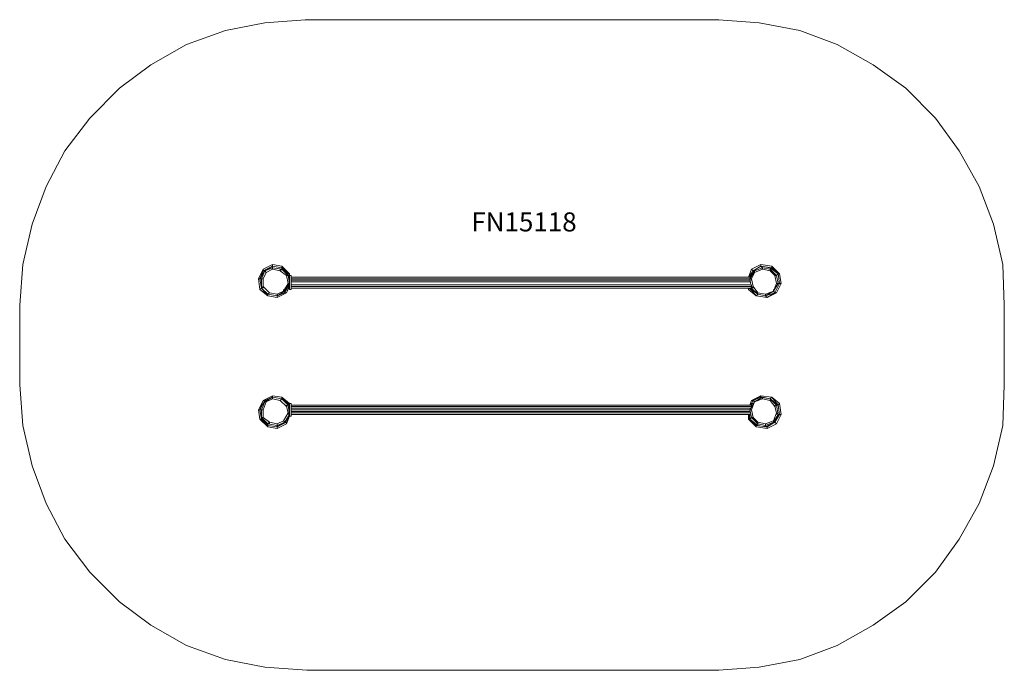
# Model space of a CAD drawing. Units: millimetres. Extents: x 5507 to 11705, y 4714 to 8813.
import ezdxf

# ---------------------------------------------------------------- set-up
doc = ezdxf.new("R2010")
doc.units = ezdxf.units.MM
for name, color, linetype, lineweight in [('LE nr', 255, 'Continuous', 13), ('område', 7, 'Continuous', 9), ('robinia', 32, 'Continuous', 9), ('stål', 253, 'Continuous', 9)]:
    doc.layers.add(name, color=color, linetype=linetype, lineweight=lineweight)
doc.styles.get("Standard").update_dxf_attribs({"font": 'arial.ttf'})

msp = doc.modelspace()

# ---------------------------------------------------------------- linework, layer by layer
at = {"layer": 'område'}
msp.add_lwpolyline([(5526.3, 7269.9), (5506.7, 7014.2), (5506.7, 6513.1), (5526.3, 6257.4), (5585.2, 6001.7), (5673.5, 5766), (5791.4, 5539.8), (5948.4, 5333.2), (6135, 5146.6), (6331.8, 4999.4), (6557.6, 4871.3), (6803, 4782.9), (7048.9, 4733.8), (7314, 4714.2), (9907.1, 4714.2), (10162.8, 4733.8), (10418.1, 4782.9), (10653.7, 4871.3), (10879.9, 4999.4), (11086.1, 5146.6), (11272.6, 5333.2), (11419.9, 5539.8), (11547.5, 5766), (11636.3, 6001.7), (11695.2, 6257.4), (11705, 6513.1), (11705, 7014.2), (11695.2, 7269.9), (11636.3, 7525.2), (11547.5, 7761.3), (11419.9, 7987.5), (11272.6, 8193.7), (11086.1, 8380.7), (10879.9, 8527.9), (10653.7, 8656), (10418.1, 8744.4), (10162.8, 8793.5), (9907.1, 8813.1), (7304.1, 8813.1), (7048.9, 8793.5), (6803, 8744.4), (6557.6, 8656), (6331.8, 8527.9), (6135, 8380.7), (5948.4, 8193.7), (5791.4, 7987.5), (5673.5, 7761.3), (5585.2, 7525.2)], close=True, dxfattribs=at)
at = {"layer": 'robinia'}
for points in [[(7098, 7260.1), (7098, 7269.9), (7039.1, 7240.5), (7009.2, 7181.1), (7019.4, 7181.1), (7039.1, 7230.7)], [(7098, 7260.1), (7156.9, 7250.3), (7156.9, 7260.1), (7098, 7269.9), (7039.1, 7240.5), (7039.1, 7230.7)], [(7048.9, 7230.7), (7098, 7260.1), (7039.1, 7230.7), (7048.9, 7230.7)], [(7206, 7211), (7156.9, 7260.1), (7156.9, 7250.3), (7206, 7211)], [(10123.5, 7230.7), (10172.6, 7260.1), (10172.6, 7269.9), (10113.7, 7240.5), (10094.1, 7191.4)], [(10241.3, 7260.1), (10172.6, 7269.9), (10172.6, 7260.1), (10241.3, 7250.3)], [(10231.5, 7250.3), (10241.3, 7250.3), (10172.6, 7260.1)], [(10290.4, 7211), (10241.3, 7260.1), (10241.3, 7250.3), (10280.6, 7211)], [(7019.4, 7112.4), (7029.3, 7122.2), (7019.4, 7181.1), (7039.1, 7230.7), (7039.1, 7240.5), (7009.2, 7181.1), (7019.4, 7181.1), (7029.3, 7122.2), (7068.5, 7073.1), (7029.3, 7122.2), (7019.4, 7112.4), (7009.2, 7181.1)], [(7029.3, 7181.1), (7048.9, 7230.7), (7019.4, 7181.1), (7029.3, 7181.1)], [(7206, 7211), (7156.9, 7250.3), (7196.1, 7211)], [(7206, 7151.7), (7196.1, 7211), (7196.1, 7201.2), (7206, 7151.7)], [(10123.5, 7230.7), (10113.7, 7240.5), (10094.1, 7191.4)], [(10280.6, 7211), (10241.3, 7250.3), (10231.5, 7250.3), (10280.6, 7211)], [(10261, 7092.8), (10290.4, 7151.7), (10280.6, 7211), (10290.4, 7151.7)], [(10290.4, 7151.7), (10300.3, 7151.7), (10290.4, 7211), (10280.6, 7211)], [(7068.5, 7073.1), (7127.4, 7063.3), (7186.3, 7092.8), (7206, 7132), (7186.3, 7092.8), (7127.4, 7063.3)], [(7206, 7141.9), (7186.3, 7092.8)], [(10300.3, 7151.7), (10270.8, 7092.8)], [(7019.4, 7112.4), (7068.5, 7073.1)], [(7068.5, 7073.1), (7068.5, 7082.9), (7029.3, 7122.2), (7068.5, 7073.1)], [(7068.5, 7082.9), (7127.4, 7073.1), (7127.4, 7063.3), (7127.4, 7073.1)], [(7127.4, 7073.1), (7127.4, 7063.3), (7186.3, 7092.8), (7176.5, 7092.8)], [(10143.2, 7073.1), (10103.9, 7122.2), (10094.1, 7112.4), (10094.1, 7122.2), (10094.1, 7112.4), (10103.9, 7122.2)], [(10094.1, 7112.4), (10143.2, 7073.1)], [(10103.9, 7122.2), (10113.7, 7122.2)], [(10113.7, 7112.4), (10153, 7082.9)], [(10153, 7082.9), (10143.2, 7073.1), (10211.9, 7063.3), (10202.1, 7073.1)], [(10202.1, 7073.1), (10261, 7092.8), (10251.2, 7102.6)], [(10261, 7092.8), (10211.9, 7063.3), (10202.1, 7073.1), (10261, 7092.8)], [(10261, 7092.8), (10211.9, 7063.3), (10270.8, 7092.8)], [(7019.4, 6355.5), (7039.1, 6414.4), (7009.2, 6355.5), (7019.4, 6355.5)], [(7019.4, 6296.6), (7029.3, 6296.6), (7019.4, 6355.5), (7039.1, 6414.4), (7009.2, 6355.5), (7019.4, 6355.5), (7029.3, 6296.6), (7068.5, 6257.4), (7068.5, 6247.6), (7068.5, 6257.4), (7029.3, 6296.6), (7019.4, 6296.6), (7009.2, 6355.5)], [(7098, 6434.1), (7098, 6443.9), (7039.1, 6414.4), (7048.9, 6414.4)], [(7039.1, 6414.4), (7098, 6443.9)], [(7048.9, 6404.6), (7098, 6434.1), (7048.9, 6414.4), (7048.9, 6404.6)], [(7156.9, 6434.1), (7098, 6443.9), (7098, 6434.1), (7156.9, 6424.3)], [(7098, 6443.9), (7156.9, 6434.1)], [(7206, 6385), (7156.9, 6434.1), (7156.9, 6424.3), (7196.1, 6385)], [(7206, 6394.8), (7156.9, 6434.1), (7206, 6385)], [(10113.7, 6394.8), (10123.5, 6414.4), (10172.6, 6443.9), (10113.7, 6414.4), (10103.9, 6385)], [(10123.5, 6414.4), (10113.7, 6414.4), (10103.9, 6385), (10113.7, 6394.8)], [(10133.4, 6404.6), (10103.9, 6355.5)], [(10123.5, 6414.4), (10172.6, 6443.9), (10113.7, 6414.4), (10123.5, 6414.4)], [(10113.7, 6394.8), (10123.5, 6414.4)], [(10182.4, 6434.1), (10172.6, 6434.1), (10123.5, 6414.4), (10133.4, 6404.6)], [(10231.5, 6424.3), (10241.3, 6434.1), (10172.6, 6443.9), (10172.6, 6434.1)], [(10182.4, 6434.1), (10231.5, 6424.3), (10172.6, 6434.1), (10182.4, 6434.1)], [(10280.6, 6385), (10241.3, 6434.1), (10231.5, 6424.3), (10280.6, 6385)], [(10280.6, 6385), (10231.5, 6424.3), (10270.8, 6385)], [(10290.4, 6394.8), (10241.3, 6434.1), (10280.6, 6385)], [(10261, 6277), (10290.4, 6326.1), (10280.6, 6385), (10290.4, 6326.1)], [(10290.4, 6326.1), (10300.3, 6326.1), (10290.4, 6394.8), (10280.6, 6385)], [(7176.5, 6277), (7206, 6326.1)], [(10094.1, 6296.6), (10103.9, 6296.6), (10094.1, 6326.1), (10094.1, 6296.6)], [(10143.2, 6257.4), (10103.9, 6296.6), (10094.1, 6296.6), (10094.1, 6326.1), (10103.9, 6296.6), (10143.2, 6257.4), (10143.2, 6247.6)], [(10300.3, 6326.1), (10270.8, 6267.2)], [(7068.5, 6247.6), (7019.4, 6296.6)], [(7068.5, 6257.4), (7068.5, 6267.2), (7029.3, 6306.5), (7029.3, 6296.6), (7068.5, 6257.4)], [(7127.4, 6247.6), (7186.3, 6277), (7176.5, 6277)], [(7127.4, 6247.6), (7127.4, 6237.7), (7186.3, 6267.2), (7186.3, 6277)], [(7206, 6316.3), (7186.3, 6267.2)], [(10143.2, 6247.6), (10094.1, 6296.6)], [(10153, 6257.4), (10153, 6267.2), (10113.7, 6306.5), (10103.9, 6296.6), (10153, 6257.4)], [(10143.2, 6257.4), (10153, 6257.4), (10103.9, 6296.6), (10143.2, 6257.4)], [(10261, 6277), (10211.9, 6247.6), (10202.1, 6247.6), (10261, 6277)], [(10211.9, 6247.6), (10211.9, 6237.7), (10270.8, 6267.2), (10261, 6277)], [(7127.4, 6237.7), (7127.4, 6247.6), (7068.5, 6257.4), (7127.4, 6247.6), (7127.4, 6237.7), (7068.5, 6247.6)], [(10211.9, 6237.7), (10211.9, 6247.6), (10143.2, 6257.4), (10211.9, 6247.6), (10211.9, 6237.7), (10143.2, 6247.6)], [(10153, 6257.4), (10202.1, 6247.6), (10211.9, 6247.6), (10202.1, 6247.6)]]:
    msp.add_lwpolyline(points, close=True, dxfattribs=at)
for points in [[(7029.3, 7122.2), (7019.4, 7181.1), (7029.3, 7181.1), (7029.3, 7122.2), (7068.5, 7082.9), (7127.4, 7073.1), (7176.5, 7092.8), (7176.5, 7102.6), (7206, 7151.7), (7176.5, 7092.8), (7127.4, 7073.1), (7068.5, 7082.9), (7029.3, 7122.2), (7029.3, 7181.1), (7048.9, 7230.7), (7098, 7250.3), (7156.9, 7240.5), (7098, 7250.3), (7098, 7260.1), (7156.9, 7250.3), (7196.1, 7211), (7196.1, 7201.2), (7156.9, 7240.5), (7156.9, 7250.3), (7196.1, 7211), (7206, 7151.7), (7176.5, 7092.8), (7176.5, 7102.6), (7127.4, 7073.1)], [(7127.4, 7063.3), (7068.5, 7073.1), (7068.5, 7082.9), (7029.3, 7122.2), (7019.4, 7181.1), (7048.9, 7230.7), (7039.1, 7230.7), (7019.4, 7181.1), (7048.9, 7230.7), (7098, 7260.1), (7156.9, 7250.3), (7206, 7211)], [(7156.9, 7240.5), (7156.9, 7250.3), (7098, 7260.1), (7098, 7250.3), (7048.9, 7230.7), (7098, 7260.1)], [(7156.9, 7250.3), (7098, 7260.1), (7098, 7269.9), (7156.9, 7260.1), (7206, 7211), (7206, 7201.2), (7206, 7211), (7206, 7161.5)], [(10172.6, 7260.1), (10123.5, 7230.7), (10103.9, 7191.4), (10123.5, 7230.7), (10094.1, 7191.4)], [(10113.7, 7112.4), (10153, 7082.9), (10113.7, 7122.2), (10103.9, 7122.2), (10113.7, 7122.2), (10103.9, 7181.1), (10133.4, 7230.7), (10182.4, 7250.3), (10231.5, 7240.5), (10182.4, 7250.3), (10172.6, 7260.1), (10231.5, 7250.3), (10280.6, 7211), (10270.8, 7201.2), (10231.5, 7240.5), (10231.5, 7250.3), (10280.6, 7211), (10290.4, 7151.7), (10280.6, 7151.7), (10290.4, 7151.7), (10261, 7092.8), (10290.4, 7151.7), (10280.6, 7211), (10270.8, 7201.2), (10280.6, 7151.7), (10251.2, 7102.6), (10261, 7092.8), (10202.1, 7073.1), (10153, 7082.9), (10113.7, 7122.2), (10103.9, 7122.2), (10113.7, 7122.2), (10103.9, 7181.1), (10133.4, 7230.7), (10182.4, 7250.3), (10172.6, 7260.1), (10123.5, 7230.7), (10133.4, 7230.7), (10123.5, 7230.7), (10103.9, 7191.4)], [(10241.3, 7260.1), (10172.6, 7269.9), (10113.7, 7240.5), (10123.5, 7230.7), (10172.6, 7260.1)], [(10123.5, 7230.7), (10172.6, 7260.1)], [(10280.6, 7211), (10241.3, 7250.3), (10172.6, 7260.1), (10231.5, 7250.3)], [(10290.4, 7211), (10241.3, 7260.1)], [(7156.9, 7240.5), (7147.1, 7230.7), (7156.9, 7240.5), (7098, 7250.3), (7098, 7240.5), (7098, 7250.3), (7048.9, 7230.7), (7058.7, 7220.9), (7048.9, 7230.7), (7029.3, 7181.1), (7039.1, 7181.1), (7029.3, 7181.1), (7029.3, 7122.2), (7039.1, 7132), (7029.3, 7122.2), (7068.5, 7082.9), (7078.3, 7092.8), (7068.5, 7082.9), (7127.4, 7073.1), (7127.4, 7082.9), (7127.4, 7073.1), (7176.5, 7102.6), (7166.7, 7102.6), (7176.5, 7102.6), (7206, 7151.7), (7196.1, 7151.7), (7206, 7151.7), (7196.1, 7201.2), (7186.3, 7201.2), (7196.1, 7201.2), (7156.9, 7240.5), (7196.1, 7201.2), (7186.3, 7201.2)], [(7206, 7211), (7206, 7161.5), (7206, 7211), (7196.1, 7211), (7206, 7151.7), (7176.5, 7092.8), (7186.3, 7092.8), (7127.4, 7063.3)], [(7127.4, 7073.1), (7176.5, 7102.6), (7206, 7151.7), (7196.1, 7201.2)], [(10231.5, 7240.5), (10231.5, 7230.7), (10231.5, 7240.5), (10182.4, 7250.3), (10182.4, 7240.5), (10182.4, 7250.3), (10133.4, 7230.7), (10133.4, 7220.9), (10133.4, 7230.7), (10103.9, 7181.1), (10113.7, 7181.1), (10103.9, 7181.1), (10113.7, 7122.2), (10123.5, 7132), (10113.7, 7122.2), (10153, 7082.9), (10153, 7092.8), (10153, 7082.9), (10202.1, 7073.1), (10202.1, 7082.9), (10202.1, 7073.1), (10251.2, 7102.6), (10280.6, 7151.7), (10270.8, 7151.7), (10280.6, 7151.7), (10270.8, 7201.2), (10261, 7201.2), (10270.8, 7201.2), (10231.5, 7240.5), (10270.8, 7201.2), (10261, 7201.2)], [(10202.1, 7073.1), (10251.2, 7102.6), (10280.6, 7151.7), (10270.8, 7201.2)], [(10231.5, 7240.5), (10231.5, 7250.3)], [(10300.3, 7151.7), (10290.4, 7211)], [(7029.3, 7122.2), (7019.4, 7181.1)], [(7206, 7141.9), (7186.3, 7092.8)], [(10300.3, 7151.7), (10290.4, 7151.7), (10261, 7092.8), (10270.8, 7092.8), (10211.9, 7063.3), (10143.2, 7073.1)], [(10103.9, 7122.2), (10143.2, 7073.1), (10153, 7082.9)], [(10211.9, 7063.3), (10143.2, 7073.1)], [(10261, 7092.8), (10211.9, 7063.3), (10202.1, 7073.1), (10153, 7082.9)], [(10202.1, 7073.1), (10153, 7082.9)], [(7156.9, 6424.3), (7098, 6434.1), (7156.9, 6424.3), (7196.1, 6385), (7206, 6326.1), (7196.1, 6385), (7156.9, 6424.3), (7098, 6434.1), (7048.9, 6404.6), (7048.9, 6414.4), (7019.4, 6355.5), (7029.3, 6355.5), (7048.9, 6404.6), (7029.3, 6355.5), (7029.3, 6306.5), (7029.3, 6296.6), (7029.3, 6306.5), (7068.5, 6267.2), (7068.5, 6257.4), (7127.4, 6247.6), (7127.4, 6257.4), (7068.5, 6267.2), (7127.4, 6257.4), (7127.4, 6247.6), (7176.5, 6277), (7127.4, 6257.4)], [(7206, 6385), (7206, 6345.7), (7206, 6385), (7196.1, 6385), (7206, 6326.1), (7186.3, 6277), (7206, 6326.1), (7176.5, 6277), (7186.3, 6277), (7127.4, 6247.6), (7068.5, 6257.4), (7029.3, 6296.6), (7019.4, 6355.5), (7048.9, 6414.4), (7039.1, 6414.4), (7019.4, 6355.5), (7048.9, 6414.4)], [(7156.9, 6424.3), (7147.1, 6414.4), (7156.9, 6424.3), (7098, 6434.1), (7098, 6424.3), (7098, 6434.1), (7048.9, 6404.6), (7058.7, 6404.6), (7048.9, 6404.6), (7029.3, 6355.5), (7039.1, 6355.5), (7029.3, 6355.5), (7029.3, 6306.5), (7039.1, 6306.5), (7029.3, 6306.5), (7068.5, 6267.2), (7078.3, 6277), (7068.5, 6267.2), (7127.4, 6257.4), (7127.4, 6267.2), (7127.4, 6257.4), (7176.5, 6277), (7166.7, 6286.8), (7176.5, 6277), (7206, 6326.1), (7196.1, 6335.9), (7206, 6326.1), (7196.1, 6385), (7186.3, 6375.2), (7196.1, 6385), (7156.9, 6424.3), (7196.1, 6385), (7186.3, 6375.2)], [(7039.1, 6414.4), (7098, 6443.9), (7156.9, 6434.1), (7206, 6394.8)], [(7048.9, 6414.4), (7098, 6434.1)], [(7127.4, 6257.4), (7176.5, 6277), (7206, 6326.1), (7196.1, 6385)], [(7206, 6385), (7156.9, 6434.1)], [(7206, 6394.8), (7206, 6375.2), (7206, 6394.8), (7206, 6385), (7206, 6345.7)], [(10231.5, 6424.3), (10231.5, 6414.4), (10231.5, 6424.3), (10182.4, 6434.1), (10182.4, 6424.3), (10182.4, 6434.1), (10133.4, 6404.6), (10103.9, 6355.5), (10113.7, 6355.5), (10103.9, 6355.5), (10113.7, 6306.5), (10123.5, 6306.5), (10113.7, 6306.5), (10153, 6267.2), (10153, 6277), (10153, 6267.2), (10202.1, 6257.4), (10202.1, 6267.2), (10202.1, 6257.4), (10251.2, 6277), (10251.2, 6286.8), (10251.2, 6277), (10280.6, 6326.1), (10270.8, 6335.9), (10280.6, 6326.1), (10270.8, 6385), (10261, 6375.2), (10270.8, 6385), (10231.5, 6424.3), (10270.8, 6385), (10261, 6375.2)], [(10123.5, 6414.4), (10113.7, 6394.8), (10103.9, 6385)], [(10113.7, 6306.5), (10103.9, 6355.5), (10113.7, 6306.5), (10103.9, 6296.6), (10113.7, 6306.5), (10153, 6267.2), (10153, 6257.4), (10202.1, 6247.6), (10202.1, 6257.4), (10153, 6267.2), (10202.1, 6257.4), (10202.1, 6247.6), (10261, 6277), (10290.4, 6326.1), (10280.6, 6385), (10270.8, 6385), (10280.6, 6326.1), (10290.4, 6326.1), (10261, 6277), (10251.2, 6277), (10261, 6277), (10202.1, 6247.6)], [(10133.4, 6404.6), (10123.5, 6414.4), (10113.7, 6394.8)], [(10172.6, 6443.9), (10123.5, 6414.4), (10172.6, 6434.1)], [(10123.5, 6414.4), (10172.6, 6434.1)], [(10280.6, 6385), (10231.5, 6424.3), (10182.4, 6434.1), (10133.4, 6404.6)], [(10280.6, 6385), (10241.3, 6434.1), (10172.6, 6443.9), (10172.6, 6434.1), (10231.5, 6424.3)], [(10290.4, 6394.8), (10241.3, 6434.1), (10172.6, 6443.9), (10241.3, 6434.1)], [(10202.1, 6257.4), (10251.2, 6277), (10280.6, 6326.1), (10270.8, 6385)], [(10280.6, 6385), (10290.4, 6326.1), (10280.6, 6326.1), (10251.2, 6277), (10202.1, 6257.4)], [(10300.3, 6326.1), (10290.4, 6394.8)], [(7029.3, 6306.5), (7029.3, 6355.5), (7019.4, 6355.5), (7029.3, 6296.6)], [(7127.4, 6247.6), (7068.5, 6257.4), (7029.3, 6296.6), (7019.4, 6355.5)], [(7206, 6326.1), (7186.3, 6277), (7186.3, 6267.2), (7127.4, 6237.7)], [(10094.1, 6326.1), (10103.9, 6296.6), (10103.9, 6326.1), (10103.9, 6296.6), (10153, 6257.4), (10143.2, 6257.4), (10211.9, 6247.6)], [(10103.9, 6326.1), (10103.9, 6296.6)], [(10300.3, 6326.1), (10290.4, 6326.1), (10261, 6277), (10270.8, 6267.2), (10211.9, 6237.7)], [(7176.5, 6277), (7127.4, 6247.6)], [(10261, 6277), (10211.9, 6247.6)]]:
    msp.add_lwpolyline(points, dxfattribs=at)
at = {"layer": 'robinia', "flags": 128}
for points in [[(7039.1, 7181.1), (7039.1, 7132), (7078.3, 7092.8), (7127.4, 7082.9), (7166.7, 7102.6), (7196.1, 7151.7), (7186.3, 7201.2), (7147.1, 7230.7), (7098, 7240.5), (7058.7, 7220.9)], [(7147.1, 7240.5), (7147.1, 7230.7), (7147.1, 7240.5)], [(10113.7, 7181.1), (10123.5, 7132), (10153, 7092.8), (10202.1, 7082.9), (10251.2, 7102.6), (10270.8, 7151.7), (10261, 7201.2), (10231.5, 7230.7), (10182.4, 7240.5), (10133.4, 7220.9)], [(10231.5, 7240.5), (10231.5, 7230.7), (10231.5, 7240.5)], [(7039.1, 7181.1), (7039.1, 7171.3), (7039.1, 7181.1)], [(7039.1, 7132), (7039.1, 7122.2), (7039.1, 7132)], [(10113.7, 7181.1), (10113.7, 7171.3), (10113.7, 7181.1)], [(10123.5, 7132), (10123.5, 7122.2), (10123.5, 7132)], [(7039.1, 6355.5), (7039.1, 6306.5), (7078.3, 6277), (7127.4, 6267.2), (7166.7, 6286.8), (7196.1, 6335.9), (7186.3, 6375.2), (7147.1, 6414.4), (7098, 6424.3), (7058.7, 6404.6)], [(7039.1, 6306.5), (7078.3, 6277), (7127.4, 6267.2), (7166.7, 6286.8), (7196.1, 6335.9), (7186.3, 6375.2), (7147.1, 6414.4), (7098, 6424.3), (7058.7, 6404.6), (7039.1, 6355.5)], [(7186.3, 6385), (7186.3, 6375.2), (7186.3, 6385)], [(10113.7, 6355.5), (10123.5, 6306.5), (10153, 6277), (10202.1, 6267.2), (10251.2, 6286.8), (10270.8, 6335.9), (10261, 6375.2), (10231.5, 6414.4), (10182.4, 6424.3), (10133.4, 6404.6)], [(10123.5, 6306.5), (10153, 6277), (10202.1, 6267.2), (10251.2, 6286.8), (10270.8, 6335.9), (10261, 6375.2), (10231.5, 6414.4), (10182.4, 6424.3), (10133.4, 6404.6), (10113.7, 6355.5)], [(10261, 6385), (10261, 6375.2), (10261, 6385)], [(7196.1, 6335.9), (7196.1, 6326.1), (7196.1, 6335.9)], [(10270.8, 6335.9), (10270.8, 6326.1), (10270.8, 6335.9)], [(7078.3, 6277), (7078.3, 6267.2), (7078.3, 6277)], [(10153, 6277), (10153, 6267.2), (10153, 6277)]]:
    msp.add_lwpolyline(points, close=True, dxfattribs=at)
for points in [[(7166.7, 7102.6), (7196.1, 7151.7), (7186.3, 7201.2), (7147.1, 7230.7), (7098, 7240.5), (7058.7, 7220.9), (7039.1, 7181.1), (7039.1, 7132), (7078.3, 7092.8), (7127.4, 7082.9), (7166.7, 7102.6), (7166.7, 7112.4)], [(10251.2, 7102.6), (10270.8, 7151.7), (10261, 7201.2), (10231.5, 7230.7), (10182.4, 7240.5), (10133.4, 7220.9), (10113.7, 7181.1), (10123.5, 7132), (10153, 7092.8), (10202.1, 7082.9), (10251.2, 7102.6), (10251.2, 7112.4)]]:
    msp.add_lwpolyline(points, dxfattribs=at)
at = {"layer": 'stål', "flags": 128}
for points in [[(7215.8, 7112.4), (7215.8, 7201.2), (7206, 7201.2)], [(7206, 7201.2), (7206, 7112.4), (7215.8, 7112.4)], [(7215.8, 7201.2), (7206, 7201.2)], [(7206, 7201.2), (7206, 7112.4)], [(7215.8, 7112.4), (7215.8, 7201.2)], [(10103.9, 7191.4), (7215.8, 7191.4)], [(10113.7, 7201.2), (10113.7, 7191.4)], [(10113.7, 7201.2), (10113.7, 7191.4)], [(7215.8, 7181.1), (10103.9, 7181.1)], [(7215.8, 7181.1), (10103.9, 7181.1)], [(7215.8, 7171.3), (10103.9, 7171.3)], [(7215.8, 7161.5), (10103.9, 7161.5)], [(7215.8, 7141.9), (10103.9, 7141.9)], [(7215.8, 7132), (10103.9, 7132)], [(7215.8, 7132), (10113.7, 7132)], [(10113.7, 7112.4), (10113.7, 7141.9)], [(10113.7, 7141.9), (10113.7, 7112.4)], [(7206, 7112.4), (7215.8, 7112.4)], [(7215.8, 7122.2), (10113.7, 7122.2)], [(7215.8, 6316.3), (7215.8, 6394.8), (7206, 6394.8)], [(7206, 6394.8), (7206, 6316.3), (7215.8, 6316.3)], [(7215.8, 6394.8), (7206, 6394.8)], [(7206, 6394.8), (7206, 6316.3)], [(7215.8, 6316.3), (7215.8, 6394.8)], [(10113.7, 6385), (7215.8, 6385)], [(7215.8, 6385), (10113.7, 6385)], [(10123.5, 6385), (10123.5, 6394.8), (10113.7, 6394.8)], [(10113.7, 6394.8), (10113.7, 6365.4)], [(10123.5, 6394.8), (10113.7, 6394.8)], [(10113.7, 6394.8), (10113.7, 6365.4)], [(10123.5, 6385), (10123.5, 6394.8)], [(7215.8, 6375.2), (10113.7, 6375.2)], [(7215.8, 6365.4), (10103.9, 6365.4)], [(7215.8, 6355.5), (10103.9, 6355.5)], [(7215.8, 6345.7), (10103.9, 6345.7)], [(7215.8, 6335.9), (10103.9, 6335.9)], [(7215.8, 6326.1), (10103.9, 6326.1)], [(7215.8, 6326.1), (10103.9, 6326.1)], [(7206, 6316.3), (7215.8, 6316.3)]]:
    msp.add_lwpolyline(points, dxfattribs=at)

# ---------------------------------------------------------------- texts
at = {"layer": 'LE nr', "insert": (8349.9, 7599.1), "char_height": 120, "attachment_point": 1}
msp.add_mtext_dynamic_manual_height_columns('FN15118', width=1299.452, gutter_width=8.75, heights=[0], dxfattribs=at)

doc.saveas('drawing.dxf')
